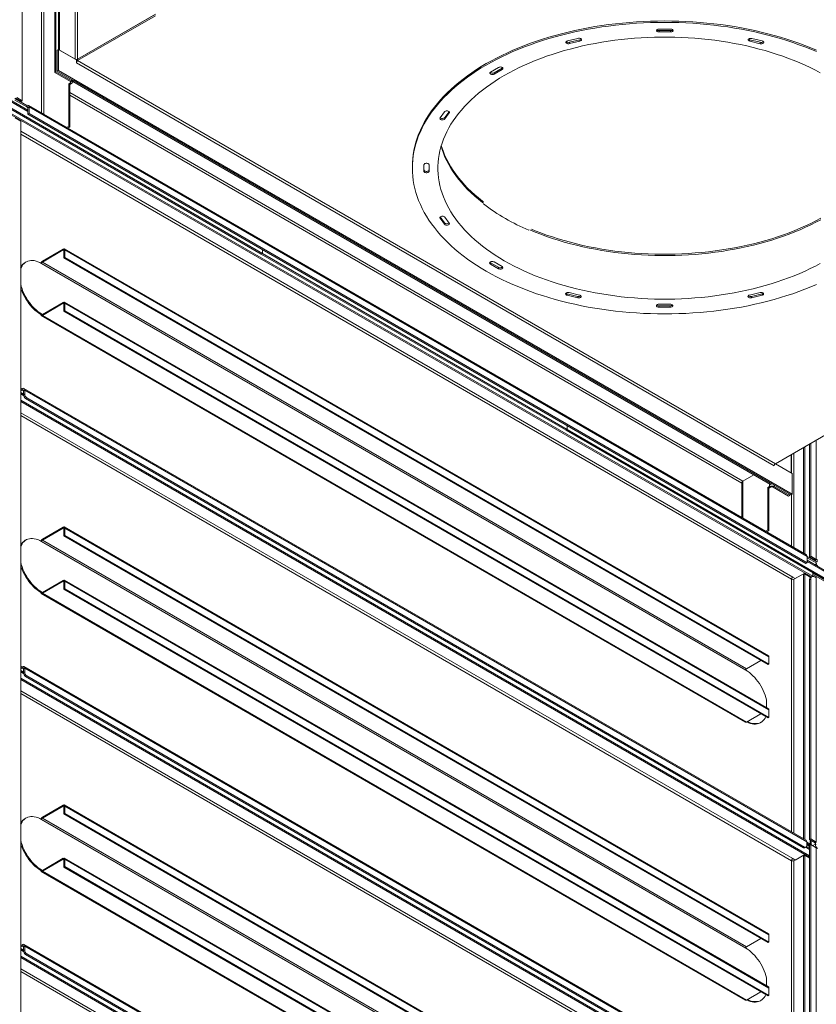
# Model space of a CAD drawing. Units: millimetres. Extents: x -146991 to -83764, y 43694 to 74023.
# Drawn here: x -145429 to -144024, y 49115 to 50850 of the extents above; entities that cross this region are included whole.
import ezdxf

# ---------------------------------------------------------------- set-up
doc = ezdxf.new("R2010")
doc.units = ezdxf.units.MM

msp = doc.modelspace()

# ---------------------------------------------------------------- linework, layer by layer
at = {"color": 7, "linetype": 'Continuous', "lineweight": 15}
for p, q in [((-145424.2, 50707.6), (-145424.2, 51059.1)), ((-145366.9, 51041.5), (-145366.9, 50757.4)), ((-145364.8, 51042.8), (-145364.8, 50758.6)), ((-145360.6, 51040.3), (-145360.6, 50797.8)), ((-145358.4, 51041.5), (-145358.4, 50796.6)), ((-145330.9, 51025.6), (-145330.9, 50780.7)), ((-145326.6, 51025.6), (-145326.6, 50780.7)), ((-145326.6, 50780.7), (-145189.4, 50859.9)), ((-145189.8, 50859.7), (-145326.6, 50780.7)), ((-145326.6, 50778.2), (-145189.4, 50857.4)), ((-144281.2, 50833.9), (-144301.2, 50833.9)), ((-144301.2, 50831.1), (-144301.2, 50828.7)), ((-144301.2, 50831.1), (-144281.2, 50831.1)), ((-144301.2, 50828.7), (-144281.2, 50828.7)), ((-144281.2, 50831.1), (-144281.2, 50828.7)), ((-144444.4, 50817.5), (-144462.9, 50813)), ((-144459.5, 50810.7), (-144441, 50815.1)), ((-144459.5, 50808.2), (-144441, 50812.7)), ((-144459.5, 50810.7), (-144459.5, 50808.2)), ((-144441, 50815.1), (-144441, 50812.7)), ((-144141.4, 50815), (-144141.4, 50812.6)), ((-144141.4, 50815), (-144123, 50810.6)), ((-144141.4, 50812.6), (-144123, 50808.1)), ((-144119.5, 50812.9), (-144138, 50817.4)), ((-144123, 50810.6), (-144123, 50808.1)), ((-145360.6, 50797.8), (-145362.7, 50796.6)), ((-145362.7, 50796.6), (-145362.7, 50759.8)), ((-145360.6, 50761.1), (-145360.6, 50797.8)), ((-145360.6, 50797.8), (-145328.7, 50779.4)), ((-145330.9, 50780.7), (-145358.4, 50796.6)), ((-145328.7, 50778.8), (-145328.7, 50779.4)), ((-145328.7, 50774.5), (-145328.7, 50778.8)), ((-145328.7, 50774.5), (-144098.4, 50064.3)), ((-145326.6, 50778.2), (-145326.6, 50780.7)), ((-144096.2, 50067.9), (-145326.6, 50778.2)), ((-145366.9, 50757.4), (-145364.8, 50758.6)), ((-145366.9, 50757.4), (-145339.3, 50741.5)), ((-145364.8, 50758.6), (-145337.2, 50742.7)), ((-145362.7, 50759.8), (-145360.6, 50761.1)), ((-145362.7, 50759.8), (-144068.7, 50012.8)), ((-145360.6, 50761.1), (-144066.6, 50014.1)), ((-144584.4, 50766.2), (-144598.5, 50758.1)), ((-144592.1, 50756.9), (-144578, 50765)), ((-144592.1, 50754.4), (-144578, 50762.6)), ((-144592.1, 50756.9), (-144592.1, 50754.4)), ((-144578, 50765), (-144578, 50762.6)), ((-145339.3, 50739), (-145342.2, 50737.4)), ((-145337.2, 50742.7), (-145339.3, 50741.5)), ((-145339.3, 50739), (-145337.2, 50737.8)), ((-145335.5, 50740.2), (-145335.5, 50744.1)), ((-145335.1, 50741.5), (-145335.1, 50743.9)), ((-145333, 50742.7), (-145335.1, 50741.5)), ((-144104.7, 50031.2), (-145335.1, 50741.5)), ((-144102.6, 50032.4), (-145333, 50742.7)), ((-145414.3, 50690.8), (-145479.2, 50728.3)), ((-145342.2, 50662.7), (-145342.2, 50737.4)), ((-145342.2, 50737.4), (-145340.1, 50736.2)), ((-145340.1, 50736.2), (-145337.2, 50737.8)), ((-145340.1, 50736.2), (-145340.1, 50661.4)), ((-145002.8, 50437.3), (-145480.1, 50712.9)), ((-145000.6, 50438.6), (-145477.9, 50714.1)), ((-145416.4, 50699), (-145437.6, 50711.3)), ((-145416.4, 50696.6), (-145437.6, 50708.8)), ((-145436.2, 50712.1), (-145426.3, 50706.4)), ((-145434.1, 50713.3), (-145424.2, 50707.6)), ((-145424.2, 50707.6), (-145426.3, 50706.4)), ((-145416.4, 50696.6), (-145416.4, 50699)), ((-145414.3, 50695.3), (-145412.2, 50696.6)), ((-145414.3, 50683.9), (-145414.3, 50695.3)), ((-144041.6, 49907.4), (-145413.4, 50699.3)), ((-145412.2, 50685.1), (-145412.2, 50696.6)), ((-144040.4, 49904.6), (-145412.2, 50696.6)), ((-144679.7, 50688), (-144687.3, 50677.4)), ((-144679, 50677.8), (-144671.5, 50688.2)), ((-144032.7, 49868.4), (-145446.8, 50684.7)), ((-144030.5, 49869.5), (-145444.7, 50685.9)), ((-145436.9, 50677.4), (-145427, 50671.6)), ((-145427, 50671.6), (-145427, 47742.7)), ((-145414.3, 50683.9), (-145412.2, 50685.1)), ((-144042.5, 49892), (-145414.3, 50683.9)), ((-144040.4, 49893.2), (-145412.2, 50685.1)), ((-144679, 50675.4), (-144671.4, 50686)), ((-144679, 50677.8), (-144679, 50675.4)), ((-145342.2, 50662.7), (-145346.1, 50660.4)), ((-145340.1, 50661.4), (-145344, 50659.2)), ((-145340.1, 50661.4), (-145342.2, 50662.7)), ((-144736.4, 50591.2), (-144736.4, 50588.8)), ((-144715.9, 50594.7), (-144715.9, 50583.1)), ((-144706.9, 50583.1), (-144706.9, 50594.7)), ((-144687.5, 50500.5), (-144679.9, 50489.8)), ((-144687.3, 50502.7), (-144679.9, 50492.2)), ((-144671.5, 50491.8), (-144679.2, 50502.5)), ((-144679.9, 50492.2), (-144679.9, 50489.8)), ((-145388.8, 50424.9), (-145352.1, 50446.1)), ((-145388.8, 50423.2), (-145352.1, 50444.5)), ((-145352.1, 50446.1), (-145352.1, 50444.5)), ((-145349.2, 50444.5), (-145350.7, 50443.7)), ((-144108.4, 49729.5), (-145350.1, 50446.3)), ((-145349.2, 50444.5), (-144107.6, 49727.7)), ((-145349.2, 50444.5), (-145349.2, 50431.4)), ((-145000.6, 50445.1), (-145000.6, 50438.6)), ((-145350.7, 50443.7), (-145350.7, 50430.6)), ((-145349.2, 50431.4), (-145350.7, 50430.6)), ((-145350.7, 50430.6), (-144109, 49713.8)), ((-145349.2, 50431.4), (-144107.6, 49714.6)), ((-145000.6, 50438.6), (-145002.8, 50437.3)), ((-144465.4, 50127.1), (-145002.8, 50437.3)), ((-144463.2, 50128.3), (-145000.6, 50438.6)), ((-145417.5, 50423.5), (-145418.9, 50422.7)), ((-145390.3, 50420.8), (-144148.6, 49704)), ((-145388.8, 50423.2), (-145388.8, 50424.9)), ((-145388.8, 50423.2), (-144147.2, 49706.4)), ((-144598.8, 50422.1), (-144598.8, 50419.7)), ((-144598.8, 50422.1), (-144584.7, 50414)), ((-144598.8, 50419.7), (-144584.7, 50411.5)), ((-144578.3, 50415.2), (-144592.4, 50423.4)), ((-144584.7, 50414), (-144584.7, 50411.5)), ((-144463.3, 50367.1), (-144463.3, 50364.6)), ((-144463.3, 50367.1), (-144444.8, 50362.7)), ((-144463.3, 50364.6), (-144444.8, 50360.2)), ((-144441.4, 50365), (-144459.9, 50369.4)), ((-144444.8, 50362.7), (-144444.8, 50360.2)), ((-144123.4, 50369.4), (-144141.8, 50364.9)), ((-144138.4, 50362.6), (-144119.9, 50367)), ((-144138.4, 50360.1), (-144119.9, 50364.6)), ((-144138.4, 50362.6), (-144138.4, 50360.1)), ((-144119.9, 50367), (-144119.9, 50364.6)), ((-145352.1, 50352.2), (-145388.8, 50331)), ((-145352.1, 50350.6), (-145388.8, 50329.3)), ((-145352.1, 50350.6), (-145352.1, 50352.2)), ((-145349.2, 50350.6), (-145350.7, 50349.8)), ((-145350.7, 50336.7), (-145350.7, 50349.8)), ((-144108.4, 49635.6), (-145350.1, 50352.4)), ((-145349.2, 50337.5), (-145349.2, 50350.6)), ((-145349.2, 50350.6), (-144107.6, 49633.8)), ((-144281.6, 50348.9), (-144301.6, 50348.9)), ((-144301.6, 50346.2), (-144301.6, 50343.7)), ((-144301.6, 50346.2), (-144281.6, 50346.2)), ((-144301.6, 50343.7), (-144281.6, 50343.7)), ((-144281.6, 50346.2), (-144281.6, 50343.7)), ((-145390.3, 50331.8), (-145391.7, 50331)), ((-145390.8, 50329.1), (-144149.2, 49612.3)), ((-145388.8, 50329.3), (-145388.8, 50331)), ((-145388.8, 50329.3), (-144147.2, 49612.5)), ((-145349.2, 50337.5), (-145350.7, 50336.7)), ((-145350.7, 50336.7), (-144109, 49619.9)), ((-145349.2, 50337.5), (-144107.6, 49620.7)), ((-145427, 50198.5), (-145424.2, 50200.1)), ((-145427, 50196), (-145424.2, 50197.6)), ((-145422.1, 50190.3), (-145427, 50193.1)), ((-145424.2, 50197.6), (-145424.2, 50200.1)), ((-145420, 50197.6), (-145422.1, 50196.4)), ((-145422.1, 50196.4), (-145422.1, 50189.5)), ((-145420, 50190.8), (-145422.1, 50189.5)), ((-144042.3, 49404.4), (-145421.2, 50200.4)), ((-145420, 50197.6), (-145420, 50190.8)), ((-144041.1, 49401.6), (-145420, 50197.6)), ((-145416.3, 50184.1), (-145418.4, 50182.9)), ((-144044.8, 49392.3), (-145416.3, 50184.1)), ((-144036.1, 49376.7), (-145427, 50179.7)), ((-144036.1, 49374.3), (-145427, 50177.2)), ((-144046.9, 49391.1), (-145418.4, 50182.9)), ((-144463.2, 50134.9), (-144463.2, 50128.3)), ((-143959.1, 50147.1), (-144096.2, 50067.9)), ((-144463.2, 50128.3), (-144465.4, 50127.1)), ((-144465.4, 50127.1), (-143988.1, 49851.6)), ((-144463.2, 50128.3), (-143985.9, 49852.8)), ((-144044.6, 50097.7), (-144044.6, 49909.1)), ((-144036.1, 49903.8), (-144036.1, 50102.6)), ((-144034, 49905), (-144034, 50103.9)), ((-144068.7, 50052), (-144068.7, 50083.9)), ((-144046.8, 50096.5), (-144046.8, 49910.3)), ((-144096.2, 50067.9), (-144068.7, 50052)), ((-144066.6, 50050.8), (-144096.2, 50067.9)), ((-144134.4, 50048.3), (-144153.5, 50037.3)), ((-144066.6, 50050.8), (-144066.6, 50014.1)), ((-144155.6, 50033.6), (-144155.6, 49973.2)), ((-144155.3, 50035.2), (-144155.3, 49973)), ((-144109.7, 50025.9), (-144106.9, 50027.5)), ((-144104.7, 50026.3), (-144106.9, 50027.5)), ((-144102.6, 50032.4), (-144104.7, 50031.2)), ((-144098.4, 50027.5), (-144100.5, 50026.3)), ((-144070.8, 50011.6), (-144098.4, 50027.5)), ((-144109.7, 50025.9), (-144109.7, 49951.2)), ((-144107.6, 50024.7), (-144109.7, 50025.9)), ((-144104.7, 50026.3), (-144107.6, 50024.7)), ((-144107.6, 49949.9), (-144107.6, 50024.7)), ((-144072.9, 50010.4), (-144100.5, 50026.3)), ((-144072.9, 50010.4), (-144070.8, 50011.6)), ((-144070.8, 50014.1), (-144070.8, 50011.6)), ((-144066.6, 50014.1), (-144068.7, 50012.8)), ((-145388.8, 49935), (-145352.1, 49956.2)), ((-145388.8, 49933.3), (-145352.1, 49954.5)), ((-145352.1, 49956.2), (-145352.1, 49954.5)), ((-145349.2, 49954.5), (-145350.7, 49953.7)), ((-145350.7, 49953.7), (-145350.7, 49940.7)), ((-145349.2, 49941.5), (-145350.7, 49940.7)), ((-145350.7, 49940.7), (-144109, 49223.9)), ((-144108.4, 49239.6), (-145350.1, 49956.4)), ((-145349.2, 49954.5), (-144107.6, 49237.7)), ((-145349.2, 49954.5), (-145349.2, 49941.5)), ((-145349.2, 49941.5), (-144107.6, 49224.7)), ((-144109.7, 49951.2), (-144113.6, 49948.9)), ((-144107.6, 49949.9), (-144111.5, 49947.7)), ((-144109.7, 49951.2), (-144107.6, 49949.9)), ((-145417.5, 49933.6), (-145418.9, 49932.8)), ((-145390.3, 49930.9), (-144148.6, 49214.1)), ((-145388.8, 49933.3), (-145388.8, 49935)), ((-145388.8, 49933.3), (-144147.2, 49216.5)), ((-144042.5, 49892), (-144040.4, 49893.2)), ((-144040.4, 49904.6), (-144040.4, 49893.2)), ((-144023.4, 49894.8), (-144040.4, 49904.6)), ((-144023.4, 49892.4), (-144040.4, 49902.2)), ((-143987.2, 49867), (-144040.4, 49897.7)), ((-144034, 49905), (-144036.1, 49903.8)), ((-144026.2, 49898.1), (-144036.1, 49903.8)), ((-144024.1, 49899.3), (-144034, 49905)), ((-144033, 49900.4), (-144033, 49902)), ((-144027.3, 49890.1), (-144023.4, 49892.4)), ((-144026.2, 49898.1), (-144024.1, 49899.3)), ((-144063.7, 49864.2), (-144044.6, 49875.2)), ((-144044.6, 49875.2), (-144061.6, 49865.5)), ((-144044.6, 49873.6), (-144046.8, 49872.4)), ((-144046.8, 49872.4), (-144046.8, 49406.9)), ((-144044.6, 49873.6), (-144044.6, 49405.7)), ((-144034.7, 49867.9), (-144044.6, 49873.6)), ((-144038.3, 49869.9), (-144038.3, 49871.6)), ((-144030.5, 49869.5), (-144030.5, 49876.1)), ((-144030.5, 49875.2), (-144008.6, 49862.6)), ((-144030.5, 49872.8), (-144008.6, 49860.1)), ((-145352.1, 49862.3), (-145388.8, 49841)), ((-145352.1, 49860.6), (-145388.8, 49839.4)), ((-145352.1, 49860.6), (-145352.1, 49862.3)), ((-145349.2, 49860.6), (-145350.7, 49859.8)), ((-145350.7, 49846.8), (-145350.7, 49859.8)), ((-144108.4, 49145.7), (-145350.1, 49862.5)), ((-145349.2, 49847.6), (-145349.2, 49860.6)), ((-145349.2, 49860.6), (-144107.6, 49143.8)), ((-144061.6, 49865.5), (-144065.8, 49867.9)), ((-144036.1, 49868.7), (-144036.1, 49870.3)), ((-144034, 49864.2), (-144036.1, 49863)), ((-144036.1, 49405.3), (-144036.1, 49863)), ((-144034.7, 49867.9), (-144034.2, 49867.5)), ((-144032, 49868.8), (-144034.1, 49867.6)), ((-144034, 49406.5), (-144034, 49864.2)), ((-144031.2, 49869.1), (-144030.5, 49869.5)), ((-144027, 49868.3), (-144024.1, 49866.7)), ((-144024.1, 49866.7), (-144024.1, 49400.8)), ((-145390.3, 49841.9), (-145391.7, 49841)), ((-145390.8, 49839.2), (-144149.2, 49122.4)), ((-145388.8, 49839.4), (-145388.8, 49841)), ((-145388.8, 49839.4), (-144147.2, 49122.6)), ((-145349.2, 49847.6), (-145350.7, 49846.8)), ((-145350.7, 49846.8), (-144109, 49130)), ((-145349.2, 49847.6), (-144107.6, 49130.8)), ((-144121.7, 49721.1), (-144147.2, 49706.4)), ((-144107.6, 49714.6), (-144107.6, 49727.7)), ((-145427, 49708.5), (-145424.2, 49710.2)), ((-145427, 49706.1), (-145424.2, 49707.7)), ((-145422.1, 49700.4), (-145427, 49703.2)), ((-145424.2, 49707.7), (-145424.2, 49710.2)), ((-145420, 49707.7), (-145422.1, 49706.5)), ((-145422.1, 49706.5), (-145422.1, 49699.6)), ((-145420, 49700.8), (-145422.1, 49699.6)), ((-144042.3, 48914.5), (-145421.2, 49710.5)), ((-145420, 49707.7), (-145420, 49700.8)), ((-144041.1, 48911.7), (-145420, 49707.7)), ((-144109, 49713.8), (-144107.6, 49714.6)), ((-144036.1, 48886.8), (-145427, 49689.8)), ((-144036.1, 48884.4), (-145427, 49687.3)), ((-145416.3, 49694.2), (-145418.4, 49692.9)), ((-144046.9, 48901.2), (-145418.4, 49692.9)), ((-144044.8, 48902.4), (-145416.3, 49694.2)), ((-144111.8, 49651.6), (-144111.8, 49637.6)), ((-144107.6, 49633.8), (-144107.6, 49620.7)), ((-144147.2, 49612.5), (-144121.7, 49627.2)), ((-144122.7, 49611.5), (-144121.3, 49612.3)), ((-144109, 49619.9), (-144107.6, 49620.7)), ((-145388.8, 49445), (-145352.1, 49466.3)), ((-145388.8, 49443.4), (-145352.1, 49464.6)), ((-145352.1, 49466.3), (-145352.1, 49464.6)), ((-145349.2, 49464.6), (-145350.7, 49463.8)), ((-145350.7, 49463.8), (-145350.7, 49450.7)), ((-144108.4, 48749.6), (-145350.1, 49466.5)), ((-145349.2, 49464.6), (-144107.6, 48747.8)), ((-145349.2, 49464.6), (-145349.2, 49451.6)), ((-145417.5, 49443.6), (-145418.9, 49442.8)), ((-145390.3, 49440.9), (-144148.6, 48724.1)), ((-145388.8, 49443.4), (-145388.8, 49445)), ((-145388.8, 49443.4), (-144147.2, 48726.6)), ((-145349.2, 49451.6), (-145350.7, 49450.7)), ((-145350.7, 49450.7), (-144109, 48733.9)), ((-145349.2, 49451.6), (-144107.6, 48734.7)), ((-144034, 49406.5), (-144036.1, 49405.3)), ((-144026.2, 49399.6), (-144036.1, 49405.3)), ((-144024.1, 49400.8), (-144034, 49406.5)), ((-144033, 49396.1), (-144033, 49403.5)), ((-144046.9, 49391.1), (-144044.8, 49392.3)), ((-144044.4, 49391), (-144042.3, 49392.2)), ((-144036.1, 49390.2), (-144041.4, 49393.2)), ((-144041.1, 49394.8), (-144041.1, 49401.6)), ((-144041.1, 49400.8), (-144034.7, 49397.2)), ((-144041.1, 49398.4), (-144036.1, 49395.5)), ((-144041.1, 49398.4), (-144036.9, 49395.9)), ((-144041.1, 49395.9), (-144036.1, 49393.1)), ((-144036.9, 49395.9), (-144034.7, 49397.2)), ((-144034, 49396.7), (-144036.1, 49395.5)), ((-144036.1, 48915.4), (-144036.1, 49395.5)), ((-144034.1, 49396.7), (-144034.7, 49397.2)), ((-144034, 48916.6), (-144034, 49396.7)), ((-144034, 49396.7), (-144024.1, 49391)), ((-144026.2, 49399.6), (-144024.1, 49400.8)), ((-144026.2, 49397.2), (-144024.1, 49395.9)), ((-144024.1, 49391), (-144024.1, 48910.9)), ((-145352.1, 49372.4), (-145388.8, 49351.1)), ((-145352.1, 49370.7), (-145388.8, 49349.5)), ((-145352.1, 49370.7), (-145352.1, 49372.4)), ((-145349.2, 49370.7), (-145350.7, 49369.9)), ((-145350.7, 49356.8), (-145350.7, 49369.9)), ((-144108.4, 48655.7), (-145350.1, 49372.5)), ((-145349.2, 49357.7), (-145349.2, 49370.7)), ((-145349.2, 49370.7), (-144107.6, 48653.9)), ((-144061.6, 49369.4), (-144065.8, 49371.8)), ((-144063.7, 49368.2), (-144044.6, 49379.2)), ((-144044.6, 49379.2), (-144061.6, 49369.4)), ((-144044.6, 49377.6), (-144046.8, 49376.3)), ((-144046.8, 49376.3), (-144046.8, 48917)), ((-144044.6, 49377.6), (-144044.6, 48915.8)), ((-144036.1, 49372.7), (-144044.6, 49377.6)), ((-144038.3, 49373.9), (-144038.3, 49375.5)), ((-145390.3, 49351.9), (-145391.7, 49351.1)), ((-145388.8, 49349.5), (-145388.8, 49351.1)), ((-145349.2, 49357.7), (-145350.7, 49356.8)), ((-145350.7, 49356.8), (-144109, 48640)), ((-145349.2, 49357.7), (-144107.6, 48640.8)), ((-145390.8, 49349.3), (-144149.2, 48632.5)), ((-145388.8, 49349.5), (-144147.2, 48632.7)), ((-144121.7, 49231.2), (-144147.2, 49216.5)), ((-144107.6, 49224.7), (-144107.6, 49237.7)), ((-145427, 49218.6), (-145424.2, 49220.2)), ((-145427, 49216.2), (-145424.2, 49217.8)), ((-145422.1, 49210.4), (-145427, 49213.3)), ((-145424.2, 49217.8), (-145424.2, 49220.2)), ((-145420, 49217.8), (-145422.1, 49216.6)), ((-145422.1, 49216.6), (-145422.1, 49209.7)), ((-144042.3, 48424.5), (-145421.2, 49220.5)), ((-145420, 49217.8), (-145420, 49210.9)), ((-144041.1, 48421.8), (-145420, 49217.8)), ((-144109, 49223.9), (-144107.6, 49224.7)), ((-144036.1, 48396.9), (-145427, 49199.8)), ((-144036.1, 48394.4), (-145427, 49197.4)), ((-145420, 49210.9), (-145422.1, 49209.7)), ((-145416.3, 49204.2), (-145418.4, 49203)), ((-144046.9, 48411.3), (-145418.4, 49203)), ((-144044.8, 48412.5), (-145416.3, 49204.2)), ((-144111.8, 49161.7), (-144111.8, 49147.6)), ((-144107.6, 49143.8), (-144107.6, 49130.8)), ((-144147.2, 49122.6), (-144121.7, 49137.3)), ((-144109, 49130), (-144107.6, 49130.8)), ((-144122.7, 49121.5), (-144121.3, 49122.4))]:
    msp.add_line(p, q, dxfattribs=at)
at = {"color": 8, "linetype": 'Continuous', "lineweight": 15}
for p, q in [((-145390.3, 50994.6), (-145390.3, 50685.9)), ((-145386, 50993.9), (-145386, 50683.5)), ((-145339.3, 50741.5), (-145339.3, 50739)), ((-145337.2, 50745.1), (-145337.2, 50742.7)), ((-145477.9, 50725.5), (-145414.3, 50688.8)), ((-144153.5, 50037.3), (-145340.1, 50722.3)), ((-144155.6, 50033.6), (-145340.1, 50717.4)), ((-145414.3, 50695.3), (-145416.4, 50696.6)), ((-144671.4, 50688), (-144671.4, 50686)), ((-144065.8, 49867.9), (-145427, 50653.7)), ((-144068, 49864.2), (-145427, 50648.8)), ((-144687.5, 50502.5), (-144687.5, 50500.5)), ((-145352.1, 50444.5), (-145350.7, 50443.7)), ((-145352.1, 50350.6), (-145350.7, 50349.8)), ((-145390.3, 50331.8), (-145388.8, 50331)), ((-145421.9, 50188.2), (-145427, 50191.1)), ((-145422.1, 50196.4), (-145424.2, 50197.6)), ((-144065.8, 49371.8), (-145427, 50157.6)), ((-144068, 49368.2), (-145427, 50152.7)), ((-144024.1, 50109.6), (-144024.1, 49899.3)), ((-144068, 50084.3), (-144068, 50051.6)), ((-144063.7, 50086.7), (-144063.7, 49920.1)), ((-144153.5, 50037.3), (-144153.5, 49972)), ((-144106.9, 50032.4), (-144106.9, 50027.5)), ((-144098.4, 50030), (-144098.4, 50027.5)), ((-144068, 50013.2), (-144068, 49922.6)), ((-145352.1, 49954.5), (-145350.7, 49953.7)), ((-144040.4, 49895.7), (-143985.9, 49864.2)), ((-144034.7, 49903), (-144034.7, 49901.4)), ((-144026.2, 49898.1), (-144026.2, 49896.5)), ((-145352.1, 49860.6), (-145350.7, 49859.8)), ((-144068, 49864.2), (-144068, 49419.2)), ((-144063.7, 49416.7), (-144063.7, 49864.2)), ((-144034.7, 49867.9), (-144034.7, 49867.1)), ((-145390.3, 49841.9), (-145388.8, 49841)), ((-145421.9, 49698.2), (-145427, 49701.2)), ((-145422.1, 49706.5), (-145424.2, 49707.7)), ((-144065.8, 48881.9), (-145427, 49667.7)), ((-144068, 48878.2), (-145427, 49662.8)), ((-145352.1, 49464.6), (-145350.7, 49463.8)), ((-144034.7, 49404.5), (-144034.7, 49397.2)), ((-144036.1, 49388.2), (-144042.7, 49391.9)), ((-144036.9, 49395.9), (-144036.9, 49395.9)), ((-144030.5, 49394.7), (-144026.2, 49397.2)), ((-144026.2, 49399.6), (-144026.2, 49397.2)), ((-145352.1, 49370.7), (-145350.7, 49369.9)), ((-144068, 49368.2), (-144068, 48929.3)), ((-144063.7, 48926.8), (-144063.7, 49368.2)), ((-145390.3, 49351.9), (-145388.8, 49351.1)), ((-145422.1, 49216.6), (-145424.2, 49217.8)), ((-145421.9, 49208.3), (-145427, 49211.3)), ((-144065.8, 48392), (-145427, 49177.8)), ((-144068, 48388.3), (-145427, 49172.9))]:
    msp.add_line(p, q, dxfattribs=at)
at = {"color": 7, "linetype": 'Continuous', "lineweight": 15, "flags": 128}
for points in [[(-144023.8, 50796.5), (-144033.9, 50800.8), (-144044.2, 50804.8), (-144054.7, 50808.8), (-144065.3, 50812.5), (-144076.2, 50816.1), (-144087.2, 50819.5), (-144098.3, 50822.7), (-144109.7, 50825.7), (-144121.1, 50828.6), (-144132.7, 50831.2), (-144144.4, 50833.7), (-144156.3, 50836), (-144168.2, 50838.1), (-144180.3, 50840), (-144192.4, 50841.7), (-144204.6, 50843.2), (-144216.9, 50844.5), (-144229.2, 50845.6), (-144241.6, 50846.5), (-144254, 50847.2), (-144266.5, 50847.7), (-144278.9, 50848), (-144291.4, 50848.1), (-144303.9, 50848), (-144316.4, 50847.7), (-144328.8, 50847.2), (-144341.2, 50846.5), (-144353.6, 50845.6), (-144366, 50844.5), (-144378.2, 50843.2), (-144390.4, 50841.7), (-144402.6, 50840), (-144414.6, 50838.1), (-144426.5, 50836), (-144438.4, 50833.7), (-144450.1, 50831.2), (-144461.7, 50828.6), (-144473.2, 50825.7), (-144484.5, 50822.7), (-144495.7, 50819.5), (-144506.7, 50816.1), (-144517.5, 50812.5), (-144528.2, 50808.8), (-144538.6, 50804.8), (-144548.9, 50800.8), (-144559, 50796.5), (-144568.9, 50792.1), (-144578.5, 50787.5), (-144587.9, 50782.8), (-144597.1, 50777.9), (-144606.1, 50772.9), (-144614.8, 50767.7), (-144623.2, 50762.4), (-144631.4, 50757), (-144639.3, 50751.4), (-144647, 50745.7), (-144654.3, 50739.9), (-144661.4, 50734), (-144668.2, 50727.9), (-144674.7, 50721.8), (-144680.9, 50715.5), (-144686.8, 50709.2), (-144692.3, 50702.7), (-144697.6, 50696.2), (-144702.5, 50689.6), (-144707.2, 50682.9), (-144711.4, 50676.1), (-144715.4, 50669.3), (-144719, 50662.4), (-144722.3, 50655.4), (-144725.3, 50648.4), (-144727.9, 50641.4), (-144730.1, 50634.3), (-144732, 50627.2), (-144733.6, 50620), (-144734.8, 50612.8), (-144735.7, 50605.6), (-144736.2, 50598.4), (-144736.4, 50591.2), (-144736.4, 50591.2)], [(-144023.8, 50794.1), (-144033.9, 50798.3), (-144044.2, 50802.4), (-144054.7, 50806.3), (-144065.3, 50810.1), (-144076.2, 50813.6), (-144087.2, 50817), (-144098.3, 50820.2), (-144109.7, 50823.3), (-144121.1, 50826.1), (-144132.7, 50828.8), (-144144.4, 50831.3), (-144156.3, 50833.6), (-144168.2, 50835.6), (-144180.3, 50837.5), (-144192.4, 50839.2), (-144204.6, 50840.8), (-144216.9, 50842.1), (-144229.2, 50843.2), (-144241.6, 50844.1), (-144254, 50844.8), (-144266.5, 50845.3), (-144278.9, 50845.6), (-144291.4, 50845.7), (-144303.9, 50845.6), (-144316.4, 50845.3), (-144328.8, 50844.8), (-144341.2, 50844.1), (-144353.6, 50843.2), (-144366, 50842.1), (-144378.2, 50840.8), (-144390.4, 50839.2), (-144402.6, 50837.5), (-144414.6, 50835.6), (-144426.5, 50833.6), (-144438.4, 50831.3), (-144450.1, 50828.8), (-144461.7, 50826.1), (-144473.2, 50823.3), (-144484.5, 50820.2), (-144495.7, 50817), (-144506.7, 50813.6), (-144517.5, 50810.1), (-144528.2, 50806.3), (-144538.6, 50802.4), (-144548.9, 50798.3), (-144559, 50794.1), (-144568.9, 50789.6), (-144578.5, 50785.1), (-144587.9, 50780.3), (-144597.1, 50775.5), (-144606.1, 50770.4), (-144614.8, 50765.3), (-144623.2, 50760), (-144631.4, 50754.5), (-144639.3, 50749), (-144647, 50743.3), (-144654.3, 50737.5), (-144661.4, 50731.5), (-144668.2, 50725.5), (-144674.7, 50719.3), (-144680.9, 50713.1), (-144686.8, 50706.7), (-144692.3, 50700.3), (-144697.6, 50693.7), (-144702.5, 50687.1), (-144707.2, 50680.4), (-144711.4, 50673.6), (-144715.4, 50666.8), (-144719, 50659.9), (-144722.3, 50653), (-144725.3, 50646), (-144727.9, 50638.9), (-144730.1, 50631.8), (-144732, 50624.7), (-144733.6, 50617.6), (-144734.8, 50610.4), (-144735.7, 50603.2), (-144736.2, 50596), (-144736.4, 50588.8), (-144736.2, 50581.6), (-144735.7, 50574.4), (-144734.8, 50567.2), (-144733.6, 50560), (-144732, 50552.9), (-144730.1, 50545.8), (-144727.9, 50538.7), (-144725.3, 50531.6), (-144722.3, 50524.6), (-144719, 50517.7), (-144715.4, 50510.8), (-144711.4, 50503.9), (-144707.2, 50497.2), (-144702.5, 50490.5), (-144697.6, 50483.9), (-144692.3, 50477.3), (-144686.8, 50470.9), (-144680.9, 50464.5), (-144674.7, 50458.3), (-144668.2, 50452.1), (-144661.4, 50446.1), (-144654.3, 50440.1), (-144647, 50434.3), (-144639.3, 50428.6), (-144631.4, 50423.1), (-144623.2, 50417.6), (-144614.8, 50412.3), (-144606.1, 50407.1)], [(-144301.2, 50833.9), (-144302.5, 50833.7), (-144303.6, 50833.4), (-144304.6, 50833), (-144305.3, 50832.3), (-144305.7, 50831.6), (-144305.7, 50830.9), (-144305.3, 50830.2), (-144304.6, 50829.6), (-144303.6, 50829.1), (-144302.5, 50828.8), (-144301.2, 50828.7)], [(-144281.2, 50828.7), (-144279.9, 50828.8), (-144278.8, 50829.1), (-144277.8, 50829.6), (-144277.1, 50830.2), (-144276.7, 50830.9), (-144276.7, 50831.6), (-144277.1, 50832.3), (-144277.8, 50833), (-144278.8, 50833.4), (-144279.9, 50833.7), (-144281.2, 50833.9)], [(-144017.1, 50756.8), (-144025.8, 50761.5), (-144034.8, 50765.9), (-144044, 50770.2), (-144053.4, 50774.4), (-144063.1, 50778.4), (-144072.9, 50782.2), (-144082.9, 50785.9), (-144093.1, 50789.3), (-144103.5, 50792.6), (-144114.1, 50795.8), (-144124.8, 50798.7), (-144135.6, 50801.5), (-144146.6, 50804), (-144157.7, 50806.4), (-144168.9, 50808.6), (-144180.3, 50810.6), (-144191.7, 50812.4), (-144203.2, 50814), (-144214.8, 50815.4), (-144226.5, 50816.6), (-144238.2, 50817.7), (-144250, 50818.5), (-144261.8, 50819.1), (-144273.6, 50819.5), (-144285.5, 50819.7), (-144297.3, 50819.7), (-144309.2, 50819.5), (-144321, 50819.1), (-144332.8, 50818.5), (-144344.6, 50817.7), (-144356.3, 50816.6), (-144368, 50815.4), (-144379.6, 50814), (-144391.1, 50812.4), (-144402.6, 50810.6), (-144413.9, 50808.6), (-144425.1, 50806.4), (-144436.2, 50804), (-144447.2, 50801.5), (-144458.1, 50798.7), (-144468.8, 50795.8), (-144479.3, 50792.6), (-144489.7, 50789.3), (-144499.9, 50785.9), (-144509.9, 50782.2), (-144519.8, 50778.4), (-144529.4, 50774.4), (-144538.8, 50770.2), (-144548, 50765.9), (-144557, 50761.5), (-144565.7, 50756.8), (-144574.3, 50752.1), (-144582.5, 50747.2), (-144590.5, 50742.1), (-144598.3, 50736.9), (-144605.7, 50731.6), (-144612.9, 50726.2), (-144619.8, 50720.6), (-144626.4, 50714.9), (-144632.8, 50709.2), (-144638.8, 50703.3), (-144644.5, 50697.3), (-144649.9, 50691.2), (-144655, 50685), (-144659.8, 50678.7), (-144664.3, 50672.4), (-144668.4, 50666), (-144672.2, 50659.5), (-144675.7, 50653), (-144678.8, 50646.4), (-144681.6, 50639.7), (-144684, 50633), (-144686.1, 50626.3), (-144687.9, 50619.5), (-144689.3, 50612.7), (-144690.3, 50605.9), (-144691, 50599.1), (-144691.4, 50592.2), (-144691.4, 50585.4), (-144691, 50578.5), (-144690.3, 50571.7), (-144689.3, 50564.9), (-144687.9, 50558.1), (-144686.1, 50551.3), (-144684, 50544.6), (-144681.6, 50537.9), (-144678.8, 50531.2), (-144675.7, 50524.6), (-144672.2, 50518.1), (-144668.4, 50511.6), (-144664.3, 50505.2), (-144659.8, 50498.8), (-144655, 50492.6), (-144649.9, 50486.4), (-144644.5, 50480.3), (-144638.8, 50474.3), (-144632.8, 50468.4), (-144626.4, 50462.6), (-144619.8, 50457), (-144612.9, 50451.4), (-144605.7, 50446), (-144598.3, 50440.7), (-144590.5, 50435.5), (-144582.5, 50430.4), (-144574.3, 50425.5)], [(-144462.9, 50813), (-144464, 50812.7), (-144464.9, 50812.1), (-144465.4, 50811.5), (-144465.7, 50810.7), (-144465.5, 50810), (-144465, 50809.3), (-144464.2, 50808.7), (-144463.2, 50808.3), (-144462, 50808.1), (-144460.7, 50808.1), (-144459.5, 50808.2)], [(-144441, 50812.7), (-144439.9, 50813), (-144439, 50813.6), (-144438.4, 50814.2), (-144438.2, 50815), (-144438.3, 50815.7), (-144438.8, 50816.4), (-144439.6, 50817), (-144440.7, 50817.4), (-144441.9, 50817.6), (-144443.2, 50817.6), (-144444.4, 50817.5)], [(-144138, 50817.4), (-144139.2, 50817.5), (-144140.5, 50817.5), (-144141.7, 50817.3), (-144142.8, 50816.9), (-144143.6, 50816.3), (-144144.1, 50815.6), (-144144.2, 50814.9), (-144144, 50814.1), (-144143.4, 50813.5), (-144142.5, 50812.9), (-144141.4, 50812.6)], [(-144123, 50808.1), (-144121.7, 50808), (-144120.4, 50808), (-144119.2, 50808.2), (-144118.2, 50808.6), (-144117.4, 50809.2), (-144116.9, 50809.9), (-144116.7, 50810.6), (-144117, 50811.4), (-144117.6, 50812), (-144118.4, 50812.6), (-144119.5, 50812.9)], [(-144598.5, 50758.1), (-144599.3, 50757.5), (-144599.7, 50756.8), (-144599.8, 50756.1), (-144599.5, 50755.3), (-144598.9, 50754.7), (-144598, 50754.2), (-144596.9, 50753.8), (-144595.6, 50753.7), (-144594.4, 50753.7), (-144593.2, 50754), (-144592.1, 50754.4)], [(-144578, 50762.6), (-144577.2, 50763.2), (-144576.8, 50763.9), (-144576.7, 50764.6), (-144577, 50765.3), (-144577.6, 50766), (-144578.5, 50766.5), (-144579.6, 50766.8), (-144580.9, 50767), (-144582.1, 50766.9), (-144583.3, 50766.7), (-144584.4, 50766.2)], [(-144578, 50765), (-144577.2, 50765.6), (-144577.2, 50765.6)], [(-144671.4, 50686), (-144671.1, 50686.8), (-144671.1, 50687.5), (-144671.5, 50688.2), (-144672.2, 50688.8), (-144673.2, 50689.3), (-144674.4, 50689.5), (-144675.7, 50689.6), (-144677, 50689.5), (-144678.1, 50689.2), (-144679, 50688.7), (-144679.7, 50688)], [(-144687.3, 50677.4), (-144687.7, 50676.6), (-144687.6, 50675.9), (-144687.2, 50675.2), (-144686.5, 50674.6), (-144685.5, 50674.1), (-144684.3, 50673.8), (-144683, 50673.8), (-144681.8, 50673.9), (-144680.6, 50674.2), (-144679.7, 50674.7), (-144679, 50675.4)], [(-144685.8, 50627.2), (-144684.1, 50621.6), (-144681.7, 50614.9), (-144678.9, 50608.2), (-144675.8, 50601.6), (-144672.3, 50595), (-144668.5, 50588.5), (-144664.4, 50582.1), (-144659.9, 50575.8), (-144655.1, 50569.5), (-144650, 50563.3), (-144644.6, 50557.2), (-144638.9, 50551.2), (-144632.9, 50545.3), (-144626.5, 50539.5), (-144619.9, 50533.8), (-144613, 50528.2), (-144611.2, 50526.9)], [(-144685.5, 50628.4), (-144684.1, 50624), (-144681.7, 50617.3), (-144678.9, 50610.7), (-144675.8, 50604), (-144672.3, 50597.5), (-144668.5, 50591), (-144664.4, 50584.6), (-144659.9, 50578.2), (-144655.1, 50571.9), (-144650, 50565.7), (-144644.6, 50559.6), (-144638.9, 50553.6), (-144632.9, 50547.7), (-144626.5, 50541.9), (-144619.9, 50536.2), (-144613, 50530.7), (-144611.2, 50529.3)], [(-144706.9, 50594.7), (-144707.1, 50595.4), (-144707.6, 50596.1), (-144708.5, 50596.7), (-144709.5, 50597.1), (-144710.8, 50597.3), (-144712.1, 50597.3), (-144713.3, 50597.1), (-144714.4, 50596.7), (-144715.2, 50596.1), (-144715.7, 50595.4), (-144715.9, 50594.7)], [(-144715.9, 50585.6), (-144715.7, 50584.9), (-144715.2, 50584.2), (-144714.4, 50583.6), (-144713.3, 50583.2), (-144712.1, 50583), (-144710.8, 50583), (-144709.5, 50583.2), (-144708.5, 50583.6), (-144707.6, 50584.2), (-144707.1, 50584.9), (-144706.9, 50585.6)], [(-144715.9, 50583.1), (-144715.7, 50582.4), (-144715.2, 50581.7), (-144714.4, 50581.2), (-144713.3, 50580.8), (-144712.1, 50580.6), (-144710.8, 50580.6), (-144709.5, 50580.8), (-144708.5, 50581.2), (-144707.6, 50581.7), (-144707.1, 50582.4), (-144706.9, 50583.1)], [(-144679.2, 50502.5), (-144679.8, 50503.1), (-144680.8, 50503.6), (-144681.9, 50503.9), (-144683.2, 50504.1), (-144684.5, 50504), (-144685.6, 50503.7), (-144686.6, 50503.2), (-144687.4, 50502.6), (-144687.8, 50501.9), (-144687.8, 50501.2), (-144687.5, 50500.5)], [(-144529.3, 50479.9), (-144519.7, 50475.9), (-144509.8, 50472.1), (-144499.8, 50468.4), (-144489.5, 50464.9), (-144479.1, 50461.6), (-144468.6, 50458.5), (-144457.8, 50455.6), (-144447, 50452.8), (-144436, 50450.2), (-144424.8, 50447.9), (-144413.6, 50445.7), (-144402.2, 50443.7), (-144390.7, 50441.9), (-144379.2, 50440.3), (-144367.6, 50438.9), (-144355.9, 50437.7), (-144344.1, 50436.6), (-144332.3, 50435.8), (-144320.5, 50435.2), (-144308.7, 50434.8), (-144296.8, 50434.7), (-144284.9, 50434.7), (-144273, 50434.9), (-144261.2, 50435.3), (-144249.4, 50435.9), (-144237.6, 50436.7), (-144225.8, 50437.8), (-144214.1, 50439), (-144202.5, 50440.4), (-144191, 50442), (-144179.5, 50443.9), (-144168.2, 50445.9), (-144156.9, 50448.1), (-144145.8, 50450.5), (-144134.8, 50453.1), (-144124, 50455.8), (-144113.2, 50458.8), (-144102.7, 50461.9), (-144092.3, 50465.3), (-144082.1, 50468.8), (-144072.1, 50472.4), (-144062.2, 50476.3), (-144052.6, 50480.3), (-144043.2, 50484.5), (-144034, 50488.8), (-144025, 50493.3), (-144016.3, 50497.9)], [(-144526.3, 50481.1), (-144519.7, 50478.4), (-144509.8, 50474.5), (-144499.8, 50470.9), (-144489.5, 50467.4), (-144479.1, 50464.1), (-144468.6, 50461), (-144457.8, 50458), (-144447, 50455.3), (-144436, 50452.7), (-144424.8, 50450.3), (-144413.6, 50448.1), (-144402.2, 50446.1), (-144390.7, 50444.3), (-144379.2, 50442.7), (-144367.6, 50441.3), (-144355.9, 50440.1), (-144344.1, 50439.1), (-144332.3, 50438.3), (-144320.5, 50437.7), (-144308.7, 50437.3), (-144296.8, 50437.1), (-144284.9, 50437.1), (-144273, 50437.3), (-144261.2, 50437.7), (-144249.4, 50438.4), (-144237.6, 50439.2), (-144225.8, 50440.2), (-144214.1, 50441.4), (-144202.5, 50442.9), (-144191, 50444.5), (-144179.5, 50446.3), (-144168.2, 50448.3), (-144156.9, 50450.5), (-144145.8, 50452.9), (-144134.8, 50455.5), (-144124, 50458.3), (-144113.2, 50461.3), (-144102.7, 50464.4), (-144092.3, 50467.7), (-144082.1, 50471.2), (-144072.1, 50474.9), (-144062.2, 50478.7), (-144052.6, 50482.8), (-144043.2, 50486.9), (-144034, 50491.3), (-144025, 50495.7), (-144016.3, 50500.4)], [(-144679.9, 50489.8), (-144679.2, 50489.2), (-144678.3, 50488.7), (-144677.1, 50488.3), (-144675.9, 50488.2), (-144674.6, 50488.3), (-144673.4, 50488.6), (-144672.4, 50489), (-144671.7, 50489.6), (-144671.3, 50490.3), (-144671.2, 50491.1), (-144671.5, 50491.8)], [(-145427, 50410.8), (-145425.9, 50413.7), (-145424.6, 50416.4), (-145423, 50418.7), (-145421.1, 50420.8), (-145419.1, 50422.5), (-145416.8, 50423.9), (-145414.4, 50424.9), (-145411.7, 50425.6), (-145409, 50426), (-145406, 50426), (-145403, 50425.7), (-145399.9, 50424.9), (-145396.7, 50423.9), (-145393.5, 50422.5), (-145390.3, 50420.8)], [(-144592.4, 50423.4), (-144593.5, 50423.8), (-144594.7, 50424.1), (-144595.9, 50424.1), (-144597.2, 50424), (-144598.3, 50423.6), (-144599.2, 50423.1), (-144599.8, 50422.4), (-144600.1, 50421.7), (-144600, 50421), (-144599.6, 50420.3), (-144598.8, 50419.7)], [(-144599.6, 50422.7), (-144599.6, 50422.7), (-144598.8, 50422.1)], [(-144584.7, 50411.5), (-144583.6, 50411.1), (-144582.4, 50410.8), (-144581.2, 50410.8), (-144579.9, 50410.9), (-144578.8, 50411.3), (-144577.9, 50411.8), (-144577.3, 50412.4), (-144577, 50413.2), (-144577.1, 50413.9), (-144577.5, 50414.6), (-144578.3, 50415.2)], [(-144574.3, 50425.5), (-144565.7, 50420.7), (-144557, 50416.1), (-144548, 50411.7), (-144538.8, 50407.3), (-144529.4, 50403.2), (-144519.8, 50399.2), (-144509.9, 50395.4), (-144499.9, 50391.7), (-144489.7, 50388.2), (-144479.3, 50384.9), (-144468.8, 50381.8), (-144458.1, 50378.9), (-144447.2, 50376.1), (-144436.2, 50373.5), (-144425.1, 50371.2), (-144413.9, 50369), (-144402.6, 50367), (-144391.1, 50365.2), (-144379.6, 50363.6), (-144368, 50362.2), (-144356.3, 50360.9), (-144344.6, 50359.9), (-144332.8, 50359.1), (-144321, 50358.5), (-144309.2, 50358.1), (-144297.3, 50357.9), (-144285.5, 50357.9), (-144273.6, 50358.1), (-144261.8, 50358.5), (-144250, 50359.1), (-144238.2, 50359.9), (-144226.5, 50360.9), (-144214.8, 50362.2), (-144203.2, 50363.6), (-144191.7, 50365.2), (-144180.3, 50367), (-144168.9, 50369), (-144157.7, 50371.2), (-144146.6, 50373.5), (-144135.6, 50376.1), (-144124.8, 50378.9), (-144114.1, 50381.8), (-144103.5, 50384.9), (-144093.1, 50388.2), (-144082.9, 50391.7), (-144072.9, 50395.4), (-144063.1, 50399.2), (-144053.4, 50403.2), (-144044, 50407.3), (-144034.8, 50411.7), (-144025.8, 50416.1), (-144017.1, 50420.7)], [(-144606.1, 50407.1), (-144597.1, 50402.1), (-144587.9, 50397.2), (-144578.5, 50392.5), (-144568.9, 50387.9), (-144559, 50383.5), (-144548.9, 50379.3), (-144538.6, 50375.2), (-144528.2, 50371.3), (-144517.5, 50367.5), (-144506.7, 50364), (-144495.7, 50360.6), (-144484.5, 50357.3), (-144473.2, 50354.3), (-144461.7, 50351.5), (-144450.1, 50348.8), (-144438.4, 50346.3), (-144426.5, 50344), (-144414.6, 50341.9), (-144402.6, 50340), (-144390.4, 50338.3), (-144378.2, 50336.8), (-144366, 50335.5), (-144353.6, 50334.4), (-144341.2, 50333.5), (-144328.8, 50332.8), (-144316.4, 50332.3), (-144303.9, 50332), (-144291.4, 50331.9), (-144278.9, 50332), (-144266.5, 50332.3), (-144254, 50332.8), (-144241.6, 50333.5), (-144229.2, 50334.4), (-144216.9, 50335.5), (-144204.6, 50336.8), (-144192.4, 50338.3), (-144180.3, 50340), (-144168.2, 50341.9), (-144156.3, 50344), (-144144.4, 50346.3), (-144132.7, 50348.8), (-144121.1, 50351.5), (-144109.7, 50354.3), (-144098.3, 50357.3), (-144087.2, 50360.6), (-144076.2, 50364), (-144065.3, 50367.5), (-144054.7, 50371.3), (-144044.2, 50375.2), (-144033.9, 50379.3), (-144023.8, 50383.5)], [(-145390.3, 50331.8), (-145393.5, 50333.8), (-145396.7, 50336.2), (-145399.9, 50338.8), (-145403, 50341.7), (-145406, 50344.8), (-145409, 50348.2), (-145411.7, 50351.7), (-145414.4, 50355.5), (-145416.8, 50359.4), (-145419.1, 50363.4), (-145421.1, 50367.5), (-145423, 50371.6), (-145424.6, 50375.8), (-145425.9, 50380), (-145427, 50384.2)], [(-145391.7, 50331), (-145394.9, 50333), (-145398.1, 50335.3), (-145401.3, 50338), (-145404.4, 50340.9), (-145407.5, 50344), (-145410.4, 50347.4), (-145413.1, 50350.9), (-145415.8, 50354.7), (-145418.2, 50358.5), (-145420.5, 50362.6), (-145422.5, 50366.7), (-145424.4, 50370.8), (-145426, 50375), (-145427, 50378.2)], [(-144459.9, 50369.4), (-144461.1, 50369.6), (-144462.4, 50369.6), (-144463.6, 50369.4), (-144464.6, 50368.9), (-144465.4, 50368.4), (-144465.9, 50367.7), (-144466.1, 50367), (-144465.8, 50366.2), (-144465.3, 50365.6), (-144464.4, 50365), (-144463.3, 50364.6)], [(-144444.8, 50360.2), (-144443.6, 50360), (-144442.3, 50360.1), (-144441.1, 50360.3), (-144440, 50360.7), (-144439.2, 50361.3), (-144438.7, 50362), (-144438.6, 50362.7), (-144438.8, 50363.4), (-144439.4, 50364.1), (-144440.3, 50364.7), (-144441.4, 50365)], [(-144141.8, 50364.9), (-144142.9, 50364.6), (-144143.8, 50364), (-144144.4, 50363.4), (-144144.6, 50362.6), (-144144.5, 50361.9), (-144144, 50361.2), (-144143.2, 50360.6), (-144142.1, 50360.2), (-144140.9, 50360), (-144139.6, 50360), (-144138.4, 50360.1)], [(-144119.9, 50364.6), (-144118.8, 50364.9), (-144117.9, 50365.5), (-144117.4, 50366.1), (-144117.1, 50366.9), (-144117.3, 50367.6), (-144117.8, 50368.3), (-144118.6, 50368.9), (-144119.6, 50369.3), (-144120.8, 50369.5), (-144122.1, 50369.5), (-144123.4, 50369.4)], [(-144301.6, 50348.9), (-144302.9, 50348.8), (-144304.1, 50348.5), (-144305, 50348), (-144305.7, 50347.4), (-144306.1, 50346.7), (-144306.1, 50346), (-144305.7, 50345.3), (-144305, 50344.6), (-144304.1, 50344.1), (-144302.9, 50343.8), (-144301.6, 50343.7)], [(-144281.6, 50343.7), (-144280.4, 50343.8), (-144279.2, 50344.1), (-144278.2, 50344.6), (-144277.5, 50345.3), (-144277.2, 50346), (-144277.2, 50346.7), (-144277.5, 50347.4), (-144278.2, 50348), (-144279.2, 50348.5), (-144280.4, 50348.8), (-144281.6, 50348.9)], [(-145427, 49920.9), (-145425.9, 49923.8), (-145424.6, 49926.4), (-145423, 49928.8), (-145421.1, 49930.8), (-145419.1, 49932.6), (-145416.8, 49934), (-145414.4, 49935), (-145411.7, 49935.7), (-145409, 49936.1), (-145406, 49936.1), (-145403, 49935.7), (-145399.9, 49935), (-145396.7, 49934), (-145393.5, 49932.6), (-145390.3, 49930.9)], [(-145390.3, 49841.9), (-145393.5, 49843.9), (-145396.7, 49846.2), (-145399.9, 49848.9), (-145403, 49851.8), (-145406, 49854.9), (-145409, 49858.3), (-145411.7, 49861.8), (-145414.4, 49865.6), (-145416.8, 49869.4), (-145419.1, 49873.4), (-145421.1, 49877.5), (-145423, 49881.7), (-145424.6, 49885.9), (-145425.9, 49890.1), (-145427, 49894.3)], [(-144025.7, 49896.1), (-144025.6, 49896.2), (-144025.4, 49896.5), (-144025.4, 49896.9), (-144025.4, 49897.2), (-144025.6, 49897.5), (-144025.9, 49897.8), (-144026.2, 49898.1)], [(-144023.5, 49894.9), (-144023.4, 49895), (-144022.8, 49895.6), (-144022.5, 49896.2), (-144022.4, 49896.9), (-144022.5, 49897.6), (-144022.8, 49898.2), (-144023.4, 49898.8), (-144024.1, 49899.3)], [(-145391.7, 49841), (-145394.9, 49843.1), (-145398.1, 49845.4), (-145401.3, 49848), (-145404.4, 49850.9), (-145407.5, 49854.1), (-145410.4, 49857.4), (-145413.1, 49861), (-145415.8, 49864.7), (-145418.2, 49868.6), (-145420.5, 49872.6), (-145422.5, 49876.7), (-145424.4, 49880.9), (-145426, 49885.1), (-145427, 49888.3)], [(-144034, 49864.2), (-144033.9, 49865.7), (-144033.5, 49867), (-144032.8, 49868.1), (-144032, 49868.8), (-144030.9, 49869.2), (-144029.7, 49869.2), (-144028.3, 49868.9), (-144027, 49868.3)], [(-144108.4, 49729.5), (-144108.4, 49729.5), (-144108, 49729.2), (-144107.8, 49728.8), (-144107.6, 49728.3), (-144107.6, 49727.7)], [(-144148.6, 49704), (-144145.3, 49702), (-144142.1, 49699.6), (-144138.9, 49697), (-144135.8, 49694.1), (-144132.8, 49691), (-144129.9, 49687.6), (-144127.1, 49684), (-144124.5, 49680.3), (-144122, 49676.4), (-144119.8, 49672.4), (-144117.7, 49668.3), (-144115.9, 49664.1), (-144114.3, 49660), (-144112.9, 49655.8), (-144111.8, 49651.6)], [(-144107.6, 49633.8), (-144107.6, 49634.4), (-144107.8, 49634.9), (-144108, 49635.3), (-144108.4, 49635.6), (-144108.4, 49635.6)], [(-144122.7, 49611.5), (-144123.4, 49611.1), (-144125.9, 49610), (-144128.5, 49609.3), (-144131.3, 49609), (-144134.2, 49609), (-144137.2, 49609.3), (-144140.3, 49610), (-144143.5, 49611.1), (-144146.7, 49612.5), (-144147, 49612.6)], [(-144112.9, 49622.1), (-144112.9, 49622), (-144114.3, 49619.4), (-144115.9, 49617.1), (-144117.7, 49615), (-144119.8, 49613.3), (-144122, 49611.9), (-144124.5, 49610.8), (-144127.1, 49610.1), (-144129.9, 49609.8), (-144132.8, 49609.8), (-144135.8, 49610.1), (-144138.9, 49610.8), (-144142.1, 49611.9), (-144145.3, 49613.3), (-144145.6, 49613.4)], [(-145427, 49431), (-145425.9, 49433.9), (-145424.6, 49436.5), (-145423, 49438.9), (-145421.1, 49440.9), (-145419.1, 49442.6), (-145416.8, 49444), (-145414.4, 49445.1), (-145411.7, 49445.8), (-145409, 49446.1), (-145406, 49446.2), (-145403, 49445.8), (-145399.9, 49445.1), (-145396.7, 49444.1), (-145393.5, 49442.7), (-145390.3, 49440.9)], [(-145390.3, 49351.9), (-145393.5, 49354), (-145396.7, 49356.3), (-145399.9, 49358.9), (-145403, 49361.8), (-145406, 49365), (-145409, 49368.3), (-145411.7, 49371.9), (-145414.4, 49375.6), (-145416.8, 49379.5), (-145419.1, 49383.5), (-145421.1, 49387.6), (-145423, 49391.8), (-145424.6, 49396), (-145425.9, 49400.2), (-145427, 49404.3)], [(-145391.7, 49351.1), (-145394.9, 49353.2), (-145398.1, 49355.5), (-145401.3, 49358.1), (-145404.4, 49361), (-145407.5, 49364.2), (-145410.4, 49367.5), (-145413.1, 49371.1), (-145415.8, 49374.8), (-145418.2, 49378.7), (-145420.5, 49382.7), (-145422.5, 49386.8), (-145424.4, 49391), (-145426, 49395.2), (-145427, 49398.3)], [(-144044.8, 49392.3), (-144044.1, 49392.1), (-144043.4, 49391.9), (-144042.7, 49392), (-144042.2, 49392.3), (-144041.7, 49392.7), (-144041.4, 49393.2), (-144041.2, 49393.9), (-144041.1, 49394.8)], [(-144108.4, 49239.6), (-144108.4, 49239.6), (-144108, 49239.3), (-144107.8, 49238.9), (-144107.6, 49238.3), (-144107.6, 49237.7)], [(-144148.6, 49214.1), (-144145.3, 49212), (-144142.1, 49209.7), (-144138.9, 49207.1), (-144135.8, 49204.2), (-144132.8, 49201), (-144129.9, 49197.7), (-144127.1, 49194.1), (-144124.5, 49190.4), (-144122, 49186.5), (-144119.8, 49182.5), (-144117.7, 49178.4), (-144115.9, 49174.2), (-144114.3, 49170), (-144112.9, 49165.8), (-144111.8, 49161.7)], [(-144107.6, 49143.8), (-144107.6, 49144.4), (-144107.8, 49145), (-144108, 49145.4), (-144108.4, 49145.7), (-144108.4, 49145.7)], [(-144112.9, 49132.2), (-144112.9, 49132.1), (-144114.3, 49129.5), (-144115.9, 49127.1), (-144117.7, 49125.1), (-144119.8, 49123.4), (-144122, 49122), (-144124.5, 49120.9), (-144127.1, 49120.2), (-144129.9, 49119.9), (-144132.8, 49119.9), (-144135.8, 49120.2), (-144138.9, 49120.9), (-144142.1, 49122), (-144145.3, 49123.3), (-144145.6, 49123.5)], [(-144122.7, 49121.5), (-144123.4, 49121.2), (-144125.9, 49120.1), (-144128.5, 49119.4), (-144131.3, 49119), (-144134.2, 49119), (-144137.2, 49119.4), (-144140.3, 49120.1), (-144143.5, 49121.1), (-144146.7, 49122.5), (-144147, 49122.7)]]:
    msp.add_lwpolyline(points, dxfattribs=at)
at = {"color": 7, "linetype": 'Continuous', "lineweight": 15}
for centre, radius, start, end in [((-144301.5, 50836.6), 5.48, 228.3948, 273.4366), ((-144280.9, 50836.6), 5.48, 266.5626, 311.6056), ((-144461.2, 50816.4), 6, 229.3513, 287.3101), ((-144441.8, 50819.3), 4.31, 280.5161, 314.7187), ((-144140.7, 50819.2), 4.31, 225.2869, 259.482), ((-144121.2, 50816.3), 6, 252.6907, 310.6475), ((-145328.7, 50784.8), 4.61, 242.6113, 297.3887), ((-145322.6, 50774), 7.81, 121.106, 142.0209), ((-145324.1, 50774.3), 4.61, 122.6067, 177.3932), ((-144595.3, 50762.5), 6.42, 231.1357, 299.0792), ((-145339.8, 50740.2), 1.31, 290.7834, 69.2147), ((-145338.2, 50740.2), 2.62, 290.7829, 69.2181), ((-145414.8, 50697), 2.62, 350.7855, 129.2045), ((-145415.6, 50695.5), 1.31, 350.7841, 129.2058), ((-144683.2, 50682.2), 6.08, 229.5142, 313.5308), ((-144385.1, 50824.5), 374.7, 232.8882, 247.1172), ((-144675.7, 50496.7), 6.08, 226.4689, 310.4866), ((-145351, 50444.7), 1.75, 350.7848, 129.203), ((-145351.5, 50443.8), 0.873, 350.7847, 129.2031), ((-145408.5, 50405.2), 20.4, 120.8513, 155.6416), ((-145385.5, 50419.7), 6.19, 122.6963, 163.2987), ((-145387.2, 50420.7), 3.07, 122.6054, 177.3951), ((-144581.5, 50419.3), 6.23, 239.7275, 310.058), ((-144462.5, 50371.3), 4.31, 225.2808, 259.4843), ((-144443, 50368.4), 6, 252.6887, 310.6489), ((-144140.2, 50368.3), 6, 229.351, 287.3104), ((-144120.7, 50371.2), 4.31, 280.5169, 314.7182), ((-145351, 50350.8), 1.75, 350.7847, 129.2038), ((-145351.5, 50349.9), 0.873, 350.7869, 129.2009), ((-144302, 50351.7), 5.48, 228.3948, 273.4366), ((-144281.3, 50351.7), 5.48, 266.5639, 311.6053), ((-145389.9, 50330.7), 1.75, 170.7857, 309.2028), ((-145389.4, 50331.7), 0.873, 170.7869, 309.2009), ((-145422.5, 50198.1), 2.62, 350.7846, 129.2027), ((-145423.4, 50196.6), 1.31, 350.7876, 129.2016), ((-145413.4, 50189.9), 8.65, 182.7578, 235.138), ((-145411.3, 50191.2), 8.65, 182.7578, 235.138), ((-144093.8, 50064.1), 4.61, 122.6067, 177.3932), ((-144151, 50033.4), 4.61, 122.6045, 177.3954), ((-144102.6, 50019.3), 9.22, 62.6089, 117.3907), ((-144102.6, 50022.2), 4.61, 62.6105, 117.3902), ((-145351, 49954.8), 1.75, 350.785, 129.2042), ((-145351.5, 49953.9), 0.873, 350.7872, 129.2021), ((-145408.5, 49915.3), 20.4, 120.8516, 155.6414), ((-145385.5, 49929.7), 6.19, 122.6955, 163.2992), ((-145387.2, 49930.7), 3.07, 122.606, 177.394), ((-144043.3, 49905), 2.92, 353.2536, 55.4353), ((-144017.4, 49895.7), 8.66, 208.857, 238.0455), ((-145351, 49860.9), 1.75, 350.7859, 129.2019), ((-145351.5, 49860), 0.873, 350.7862, 129.2031), ((-144063.4, 49864), 4.61, 122.6041, 177.3956), ((-144065.8, 49868.3), 4.61, 242.6083, 297.3924), ((-144031.2, 49863.5), 4.93, 125.0077, 186.3045), ((-145389.9, 49840.8), 1.75, 170.7869, 309.2009), ((-145389.4, 49841.7), 0.873, 170.7862, 309.2031), ((-145422.5, 49708.1), 2.62, 350.7839, 129.2034), ((-145423.4, 49706.7), 1.31, 350.7883, 129.2009), ((-145413.4, 49700), 8.65, 182.7573, 235.1385), ((-145411.3, 49701.2), 8.65, 182.7573, 235.1385), ((-144145.5, 49703.8), 3.07, 122.6054, 177.3951), ((-144148.3, 49614.2), 2.01, 245.6904, 305.6196), ((-145351, 49464.9), 1.75, 350.7862, 129.2031), ((-145351.5, 49463.9), 0.873, 350.7872, 129.2021), ((-145408.5, 49425.3), 20.4, 120.8508, 155.6422), ((-145385.5, 49439.8), 6.19, 122.6974, 163.298), ((-145387.2, 49440.8), 3.07, 122.606, 177.394), ((-144044, 49402), 2.96, 353.7012, 54.9837), ((-144045.5, 49393.4), 2.65, 238.1717, 295.4852), ((-144026.7, 49398.4), 1.31, 290.7838, 69.2162), ((-144017, 49397.6), 9.22, 182.6052, 237.3951), ((-145351, 49371), 1.75, 350.7862, 129.2031), ((-145351.5, 49370), 0.873, 350.7872, 129.2021), ((-144063.4, 49368), 4.61, 122.6039, 177.3955), ((-144065.8, 49372.3), 4.61, 242.6083, 297.3924), ((-145389.9, 49350.8), 1.75, 170.7872, 309.2021), ((-145389.4, 49351.8), 0.873, 170.7872, 309.2021), ((-145422.5, 49218.2), 2.62, 350.785, 129.2043), ((-145423.4, 49216.8), 1.31, 350.7891, 129.2041), ((-144145.5, 49213.9), 3.07, 122.606, 177.394), ((-145413.4, 49210.1), 8.65, 182.7582, 235.1376), ((-145411.3, 49211.3), 8.65, 182.7582, 235.1376), ((-144148.3, 49124.2), 2.01, 245.692, 305.6166)]:
    msp.add_arc(centre, radius, start, end, dxfattribs=at)

doc.saveas('drawing.dxf')
